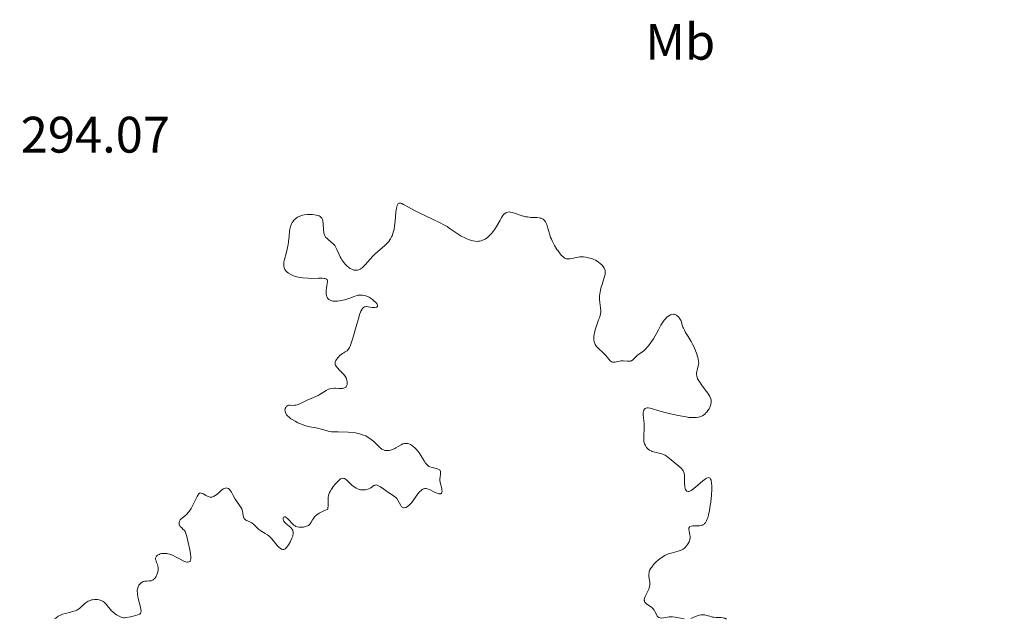
# Model space of a CAD drawing. Units: metres. Extents: x 624671 to 629179, y 4671313 to 4674363.
# Drawn here: x 625846 to 626038, y 4673321 to 4673438 of the extents above; entities that cross this region are included whole.
import ezdxf
from ezdxf.enums import TextEntityAlignment as Align

# ---------------------------------------------------------------- set-up
doc = ezdxf.new("R2010")
doc.units = ezdxf.units.M
doc.header["$MEASUREMENT"] = 0
for name, color, linetype, lineweight in [('Carátula', 7, 'Continuous', 0), ('Elementos auxiliares', 7, 'Continuous', 0), ('Entidades rústicas y varios', 7, 'Continuous', 0), ('Relieve y altimetría', 7, 'Continuous', 0), ('Textos de rotulación', 7, 'Continuous', 0), ('Viales y ferrocarril', 7, 'Continuous', 0)]:
    doc.layers.add(name, color=color, linetype=linetype, lineweight=lineweight)
doc.styles.add('Style-arial', font='arial.shx', dxfattribs={"bigfont": 'arialbig.shx'})
doc.styles.add('Style-arialn', font='arialn.shx', dxfattribs={"bigfont": 'arialnbig.shx'})

msp = doc.modelspace()

# ---------------------------------------------------------------- linework, layer by layer
at = {"layer": 'Carátula', "color": 7, "linetype": 'Continuous', "lineweight": 0}
msp.add_3dface([(624724.58, 4671312.76), (629178.85, 4671393.26), (629125.19, 4674362.79), (624670.92, 4674282.29)], dxfattribs=at)
at = {"layer": 'Elementos auxiliares', "color": 250, "linetype": 'Continuous', "lineweight": 0}
msp.add_3dface([(625581.75, 4671722.32), (629022.5, 4671784.5), (628980.13, 4674097.63), (625540.52, 4674035.44)], dxfattribs=at)
at = {"layer": 'Relieve y altimetría', "color": 36, "linetype": 'Continuous', "lineweight": 0, "elevation": 295, "flags": 128}
for points in [[(625937.65, 4673395.94), (625937.36, 4673395.69), (625936.89, 4673395.38), (625936.41, 4673395.15), (625936.15, 4673395.07), (625935.81, 4673394.99), (625935.63, 4673394.96), (625935.36, 4673394.94), (625934.94, 4673394.95), (625934.52, 4673395.02), (625934.23, 4673395.09), (625933.64, 4673395.28), (625933.35, 4673395.4), (625932.78, 4673395.67), (625932.23, 4673395.97), (625931.25, 4673396.58), (625930.64, 4673397), (625929.87, 4673397.53), (625929.45, 4673397.81), (625928.71, 4673398.24), (625928.26, 4673398.48), (625926.6, 4673399.3), (625924.15, 4673400.45), (625923.08, 4673400.97), (625921.91, 4673401.59), (625920.96, 4673402.14), (625920.63, 4673402.31), (625920.38, 4673402.41), (625920.26, 4673402.43), (625920.09, 4673402.42), (625919.94, 4673402.34), (625919.75, 4673402.08), (625919.69, 4673401.95), (625919.62, 4673401.71), (625919.56, 4673401.41), (625919.46, 4673400.67), (625919.3, 4673398.88), (625919.21, 4673397.99), (625919.1, 4673397.28), (625919.03, 4673396.94), (625918.9, 4673396.48), (625918.74, 4673396.04), (625918.64, 4673395.83), (625918.42, 4673395.42), (625918.29, 4673395.23), (625918.06, 4673394.93), (625917.81, 4673394.64), (625917.24, 4673394.07), (625915.93, 4673392.93), (625915.28, 4673392.34), (625914.98, 4673392.04), (625914.42, 4673391.45), (625913.46, 4673390.37), (625913.05, 4673389.95), (625912.86, 4673389.79), (625912.51, 4673389.54), (625912.19, 4673389.39), (625911.99, 4673389.33), (625911.62, 4673389.29), (625911.27, 4673389.32), (625911.1, 4673389.37), (625910.83, 4673389.48), (625910.53, 4673389.65), (625910.37, 4673389.77), (625909.9, 4673390.16), (625909.65, 4673390.41), (625909.28, 4673390.84), (625908.92, 4673391.34), (625908.76, 4673391.61), (625908.6, 4673391.91), (625908.31, 4673392.52), (625907.94, 4673393.35), (625907.74, 4673393.74), (625907.51, 4673394.1), (625907.39, 4673394.26), (625907.2, 4673394.48), (625906.78, 4673394.85), (625906.22, 4673395.3), (625905.96, 4673395.53), (625905.74, 4673395.78), (625905.65, 4673395.92), (625905.54, 4673396.16), (625905.47, 4673396.33), (625905.38, 4673396.68), (625905.31, 4673397.25), (625905.25, 4673398.36), (625905.19, 4673398.97), (625905.13, 4673399.22), (625905.02, 4673399.44), (625904.95, 4673399.54), (625904.77, 4673399.72), (625904.65, 4673399.8), (625904.45, 4673399.9), (625904.2, 4673399.99), (625903.6, 4673400.11), (625903.15, 4673400.16), (625902.84, 4673400.18), (625902.21, 4673400.17), (625901.55, 4673400.11), (625901.25, 4673400.05), (625900.71, 4673399.89)], [(625959.85, 4673373.24), (625959.02, 4673374.02), (625958.66, 4673374.43), (625958.41, 4673374.81), (625958.31, 4673375.02), (625958.2, 4673375.33), (625958.13, 4673375.68), (625958.12, 4673375.86), (625958.12, 4673376.25), (625958.13, 4673376.45), (625958.18, 4673376.78), (625958.25, 4673377.14), (625958.46, 4673377.88), (625958.72, 4673378.65), (625959.06, 4673379.61), (625959.21, 4673380.02), (625959.42, 4673380.75), (625959.48, 4673381.15), (625959.49, 4673381.4), (625959.44, 4673381.94), (625959.29, 4673382.98), (625959.24, 4673383.61), (625959.25, 4673384.29), (625959.28, 4673384.66), (625959.34, 4673385.03), (625959.51, 4673385.79), (625959.73, 4673386.54), (625960.03, 4673387.45), (625960.15, 4673387.85), (625960.33, 4673388.49), (625960.37, 4673388.75), (625960.37, 4673389.1), (625960.34, 4673389.25), (625960.23, 4673389.56), (625960.15, 4673389.72), (625959.93, 4673390.04), (625959.66, 4673390.36), (625959.45, 4673390.56), (625959, 4673390.92), (625958.47, 4673391.25), (625958.11, 4673391.42), (625957.86, 4673391.52), (625957.34, 4673391.68), (625956.81, 4673391.81), (625956.53, 4673391.85), (625956.1, 4673391.9), (625955.65, 4673391.9), (625955.42, 4673391.89), (625954.72, 4673391.79), (625953.82, 4673391.61), (625953.42, 4673391.53), (625953.1, 4673391.5), (625952.95, 4673391.5), (625952.73, 4673391.53), (625952.52, 4673391.61), (625952.4, 4673391.67), (625952.17, 4673391.84), (625952.04, 4673391.95), (625951.84, 4673392.15), (625951.55, 4673392.49), (625951.13, 4673393.06), (625950.92, 4673393.38), (625950.45, 4673394.14), (625950.03, 4673394.94), (625949.85, 4673395.34), (625949.69, 4673395.72), (625949.45, 4673396.44), (625949.1, 4673397.7), (625948.93, 4673398.22), (625948.76, 4673398.61), (625948.66, 4673398.78), (625948.5, 4673399), (625948.31, 4673399.19), (625948.21, 4673399.26), (625947.99, 4673399.39), (625947.86, 4673399.45), (625947.67, 4673399.5), (625947.45, 4673399.55), (625946.98, 4673399.58), (625945.84, 4673399.62), (625945.2, 4673399.7), (625944.85, 4673399.76), (625944.16, 4673399.95), (625942.81, 4673400.38), (625942.22, 4673400.56), (625941.77, 4673400.66), (625941.58, 4673400.68), (625941.3, 4673400.67), (625941.05, 4673400.6), (625940.92, 4673400.53), (625940.68, 4673400.34), (625940.56, 4673400.22), (625940.37, 4673399.98), (625940.17, 4673399.69), (625939.75, 4673398.97), (625939.12, 4673397.87), (625938.77, 4673397.31), (625938.4, 4673396.77), (625938.2, 4673396.53), (625937.84, 4673396.12), (625937.65, 4673395.94)], [(625900.71, 4673399.89), (625900.26, 4673399.67), (625900, 4673399.5), (625899.84, 4673399.37), (625899.56, 4673399.09), (625899.32, 4673398.78), (625899.21, 4673398.61), (625899.07, 4673398.33), (625898.89, 4673397.86), (625898.76, 4673397.31), (625898.71, 4673397), (625898.6, 4673395.94), (625898.5, 4673394.87), (625898.43, 4673394.3), (625898.26, 4673393.43), (625898.03, 4673392.56), (625897.72, 4673391.42), (625897.61, 4673390.88), (625897.58, 4673390.37), (625897.59, 4673390.13), (625897.66, 4673389.78), (625897.8, 4673389.46), (625897.93, 4673389.27), (625898.03, 4673389.14), (625898.26, 4673388.9), (625898.46, 4673388.74), (625898.93, 4673388.44), (625899.47, 4673388.2), (625899.87, 4673388.07), (625900.15, 4673387.99), (625900.74, 4673387.87), (625901.26, 4673387.8), (625902.33, 4673387.72), (625903.04, 4673387.71), (625904.32, 4673387.72), (625905.09, 4673387.72), (625905.46, 4673387.69), (625905.61, 4673387.66), (625905.8, 4673387.6), (625905.89, 4673387.55), (625906.02, 4673387.41), (625906.08, 4673387.23), (625906.09, 4673387.07), (625906.05, 4673386.68), (625905.99, 4673386.31), (625905.9, 4673385.74), (625905.86, 4673385.44), (625905.83, 4673384.98), (625905.84, 4673384.76), (625905.9, 4673384.33), (625905.96, 4673384.14), (625906.09, 4673383.87), (625906.25, 4673383.69), (625906.34, 4673383.61), (625906.5, 4673383.5), (625906.78, 4673383.37), (625907.14, 4673383.29), (625907.34, 4673383.27), (625907.8, 4673383.26), (625908.06, 4673383.28), (625908.48, 4673383.33), (625909.12, 4673383.46), (625909.48, 4673383.55), (625910.05, 4673383.71), (625911.01, 4673384.03), (625911.24, 4673384.14), (625911.68, 4673384.31), (625912.11, 4673384.41), (625912.4, 4673384.44), (625912.58, 4673384.45), (625912.94, 4673384.43), (625913.32, 4673384.37), (625913.57, 4673384.3), (625914.03, 4673384.12), (625914.24, 4673384.01), (625914.64, 4673383.77), (625914.99, 4673383.51), (625915.19, 4673383.34), (625915.52, 4673383.01), (625915.72, 4673382.77), (625915.81, 4673382.64), (625915.9, 4673382.42), (625915.9, 4673382.27), (625915.74, 4673382.1), (625915.63, 4673382.06), (625915.35, 4673382.02), (625914.82, 4673382.05), (625914.07, 4673382.16), (625913.72, 4673382.19), (625913.45, 4673382.18), (625913.32, 4673382.15), (625913.13, 4673382.04), (625912.95, 4673381.84), (625912.85, 4673381.7), (625912.65, 4673381.32), (625912.55, 4673381.08), (625912.38, 4673380.63), (625912.21, 4673380.09), (625911.83, 4673378.79), (625911.04, 4673376), (625910.67, 4673374.88)], [(625972.81, 4673361.32), (625973.67, 4673361.12), (625974.96, 4673360.85), (625976.17, 4673360.64), (625976.7, 4673360.57), (625977.18, 4673360.52), (625977.95, 4673360.51), (625978.17, 4673360.53), (625978.54, 4673360.58), (625978.85, 4673360.66), (625979.03, 4673360.73), (625979.34, 4673360.89), (625979.78, 4673361.19), (625980.02, 4673361.42), (625980.17, 4673361.57), (625980.42, 4673361.9), (625980.64, 4673362.26), (625980.76, 4673362.52), (625980.96, 4673363.08), (625981.05, 4673363.51), (625981.05, 4673363.75), (625981.02, 4673364.02), (625980.98, 4673364.17), (625980.86, 4673364.5), (625980.78, 4673364.67), (625980.61, 4673364.96), (625980.4, 4673365.27), (625979.89, 4673365.96), (625979.14, 4673366.93), (625978.8, 4673367.41), (625978.51, 4673367.88), (625978.4, 4673368.1), (625978.28, 4673368.42), (625978.23, 4673368.62), (625978.18, 4673368.99), (625978.18, 4673369.17), (625978.22, 4673369.5), (625978.29, 4673369.81), (625978.46, 4673370.35), (625978.58, 4673370.85), (625978.6, 4673371.1), (625978.59, 4673371.5), (625978.51, 4673371.97), (625978.45, 4673372.24), (625978.18, 4673373.08), (625978.01, 4673373.55), (625977.7, 4673374.28), (625977.34, 4673375.02), (625977.15, 4673375.37), (625976.54, 4673376.35), (625976.03, 4673377.17), (625975.8, 4673377.57), (625975.61, 4673377.97), (625975.53, 4673378.18), (625975.4, 4673378.6), (625975.24, 4673379.17), (625975.15, 4673379.44), (625974.95, 4673379.84), (625974.82, 4673380.02), (625974.6, 4673380.25), (625974.47, 4673380.36), (625974.24, 4673380.52), (625973.82, 4673380.72), (625973.66, 4673380.72), (625973.36, 4673380.67), (625973.08, 4673380.58), (625972.9, 4673380.49), (625972.56, 4673380.27), (625972.33, 4673380.06), (625972.17, 4673379.9), (625971.89, 4673379.55), (625971.48, 4673378.96), (625971.23, 4673378.54), (625970.76, 4673377.68), (625970.08, 4673376.47), (625969.75, 4673375.91), (625969.27, 4673375.16), (625968.8, 4673374.52), (625968.57, 4673374.25), (625968.34, 4673374), (625967.88, 4673373.59), (625967.04, 4673372.98), (625966.67, 4673372.7), (625965.76, 4673371.83), (625965.45, 4673371.63), (625965.28, 4673371.56), (625965.09, 4673371.53), (625964.7, 4673371.51), (625963.84, 4673371.59), (625963.4, 4673371.59), (625963.19, 4673371.56), (625962.78, 4673371.47), (625962.28, 4673371.35), (625962.05, 4673371.32), (625961.84, 4673371.32), (625961.74, 4673371.34), (625961.59, 4673371.41), (625961.5, 4673371.46), (625961.32, 4673371.62), (625960.44, 4673372.66), (625959.85, 4673373.24)], [(625910.67, 4673374.88), (625910.51, 4673374.46), (625910.4, 4673374.23), (625910.2, 4673373.88), (625910.11, 4673373.76), (625909.92, 4673373.56), (625909.72, 4673373.43), (625909.44, 4673373.29), (625909.29, 4673373.2), (625909.05, 4673373.04), (625908.53, 4673372.62), (625908.16, 4673372.26), (625907.86, 4673371.88), (625907.75, 4673371.7), (625907.64, 4673371.48), (625907.61, 4673371.37), (625907.58, 4673371.22), (625907.62, 4673370.92), (625907.7, 4673370.72), (625907.78, 4673370.58), (625908.01, 4673370.29), (625908.54, 4673369.74), (625909.06, 4673369.2), (625909.31, 4673368.91), (625909.62, 4673368.48), (625909.74, 4673368.27), (625909.9, 4673367.84), (625909.97, 4673367.44), (625909.97, 4673367.19), (625909.95, 4673367.04), (625909.88, 4673366.77), (625909.75, 4673366.53), (625909.66, 4673366.44), (625909.43, 4673366.31), (625909.25, 4673366.25), (625909.11, 4673366.23), (625908.78, 4673366.21), (625908.35, 4673366.22), (625907.69, 4673366.26), (625907.34, 4673366.26), (625906.82, 4673366.21), (625906.56, 4673366.15), (625906.31, 4673366.06), (625905.83, 4673365.83), (625904.49, 4673364.97), (625904.28, 4673364.85), (625903.84, 4673364.65), (625902.9, 4673364.28), (625902.39, 4673364.06), (625900.7, 4673363.22), (625900.17, 4673363.02), (625899.92, 4673362.95), (625899.69, 4673362.92), (625899.27, 4673362.91), (625898.79, 4673362.94), (625898.58, 4673362.94), (625898.39, 4673362.89), (625898.29, 4673362.84), (625898.13, 4673362.73), (625898.06, 4673362.65), (625897.96, 4673362.51), (625897.85, 4673362.27), (625897.8, 4673361.98), (625897.81, 4673361.83), (625897.88, 4673361.5), (625897.96, 4673361.33), (625898.12, 4673361.08), (625898.35, 4673360.81), (625898.54, 4673360.64), (625898.98, 4673360.29), (625899.23, 4673360.13), (625899.77, 4673359.81), (625900.34, 4673359.52), (625900.73, 4673359.34), (625901.48, 4673359.05), (625901.88, 4673358.92), (625902.63, 4673358.74), (625903.88, 4673358.52), (625904.42, 4673358.42), (625905.14, 4673358.2), (625905.82, 4673357.98), (625906.21, 4673357.88), (625906.89, 4673357.77), (625907.29, 4673357.74), (625908.18, 4673357.71), (625910.15, 4673357.67), (625911.1, 4673357.6), (625911.55, 4673357.54), (625912.38, 4673357.36), (625913.13, 4673357.12), (625913.58, 4673356.93), (625913.86, 4673356.78), (625914.39, 4673356.46), (625914.66, 4673356.27), (625915.15, 4673355.85), (625916.3, 4673354.71), (625916.7, 4673354.38), (625916.89, 4673354.26), (625917.17, 4673354.14), (625917.32, 4673354.11), (625917.64, 4673354.08)], [(625976.14, 4673346.3), (625976.03, 4673346.5), (625975.98, 4673346.66), (625975.9, 4673347.03), (625975.85, 4673347.75), (625975.83, 4673348.73), (625975.81, 4673349.18), (625975.74, 4673349.66), (625975.68, 4673349.87), (625975.54, 4673350.15), (625975.46, 4673350.29), (625975.22, 4673350.57), (625974.75, 4673351.01), (625973.99, 4673351.63), (625973.61, 4673351.95), (625972.93, 4673352.55), (625972.6, 4673352.82), (625972.24, 4673353.06), (625972.04, 4673353.16), (625971.83, 4673353.26), (625971.38, 4673353.41), (625970.03, 4673353.76), (625969.53, 4673353.92), (625969.32, 4673354.01), (625969.02, 4673354.17), (625968.76, 4673354.37), (625968.63, 4673354.48), (625968.42, 4673354.7), (625968.33, 4673354.83), (625968.19, 4673355.04), (625968.03, 4673355.41), (625967.92, 4673355.86), (625967.88, 4673356.12), (625967.87, 4673356.39), (625967.88, 4673357), (625967.96, 4673358.33), (625967.97, 4673359), (625967.96, 4673359.32), (625967.9, 4673359.93), (625967.77, 4673361.01), (625967.75, 4673361.44), (625967.81, 4673361.81), (625967.86, 4673361.95), (625967.99, 4673362.17), (625968.13, 4673362.29), (625968.3, 4673362.38), (625968.54, 4673362.42), (625968.72, 4673362.42), (625969.12, 4673362.35), (625971.26, 4673361.72), (625972.81, 4673361.32)], [(625917.64, 4673354.08), (625918.13, 4673354.12), (625918.4, 4673354.17), (625918.82, 4673354.3), (625919.26, 4673354.49), (625919.48, 4673354.61), (625919.92, 4673354.87), (625920.51, 4673355.23), (625920.82, 4673355.37), (625921.14, 4673355.47), (625921.3, 4673355.49), (625921.55, 4673355.49), (625921.8, 4673355.45), (625921.97, 4673355.4), (625922.32, 4673355.24), (625922.49, 4673355.14), (625922.84, 4673354.89), (625923.17, 4673354.6), (625923.39, 4673354.39), (625923.79, 4673353.93), (625923.99, 4673353.66), (625924.36, 4673353.1), (625924.98, 4673352.07), (625925.25, 4673351.65), (625925.38, 4673351.48), (625925.65, 4673351.2), (625925.93, 4673351), (625926.12, 4673350.9), (625926.57, 4673350.76), (625927.36, 4673350.58), (625927.72, 4673350.46), (625927.92, 4673350.35), (625928, 4673350.28), (625928.1, 4673350.17), (625928.16, 4673350.04), (625928.18, 4673349.94), (625928.2, 4673349.72), (625928.18, 4673349.47), (625928.11, 4673348.93), (625928.08, 4673348.5), (625928.08, 4673348.28), (625928.13, 4673347.85), (625928.41, 4673346.7), (625928.47, 4673346.29), (625928.48, 4673346.12), (625928.45, 4673345.91), (625928.37, 4673345.75), (625928.25, 4673345.65), (625928.08, 4673345.62), (625927.87, 4673345.64), (625927.71, 4673345.68), (625927.33, 4673345.82), (625926.85, 4673346.05), (625926.15, 4673346.39), (625925.81, 4673346.53), (625925.51, 4673346.62), (625925.37, 4673346.64), (625925.15, 4673346.65), (625924.94, 4673346.61), (625924.83, 4673346.58), (625924.61, 4673346.47), (625924.5, 4673346.39), (625924.33, 4673346.24), (625924.15, 4673346.06), (625923.78, 4673345.6), (625922.99, 4673344.5), (625922.57, 4673343.97), (625922.19, 4673343.55), (625922, 4673343.38), (625921.73, 4673343.15), (625921.46, 4673342.99), (625921.33, 4673342.94), (625921.09, 4673342.88), (625920.97, 4673342.89), (625920.82, 4673342.93), (625920.67, 4673343.03), (625920.59, 4673343.12), (625920.42, 4673343.34), (625919.93, 4673344.24), (625919.63, 4673344.7), (625919.45, 4673344.9), (625919.03, 4673345.26), (625918.57, 4673345.57), (625917.9, 4673345.98), (625917.57, 4673346.19), (625917.08, 4673346.53), (625916.47, 4673346.97), (625916.19, 4673347.15), (625915.93, 4673347.28), (625915.81, 4673347.32), (625915.63, 4673347.36), (625915.47, 4673347.35), (625915.37, 4673347.33), (625915.17, 4673347.24), (625914.55, 4673346.8), (625914.16, 4673346.58), (625913.75, 4673346.45), (625913.52, 4673346.41), (625913.16, 4673346.38), (625912.78, 4673346.4), (625912.58, 4673346.43)], [(625912.58, 4673346.43), (625912.19, 4673346.53), (625912, 4673346.6), (625911.72, 4673346.73), (625911.44, 4673346.9), (625910.92, 4673347.29), (625910, 4673348.14), (625909.63, 4673348.47), (625909.41, 4673348.6), (625909.31, 4673348.65), (625909.16, 4673348.68), (625908.88, 4673348.64), (625908.68, 4673348.53), (625908.53, 4673348.42), (625908.21, 4673348.13), (625907.62, 4673347.52), (625907.31, 4673347.15), (625906.87, 4673346.53), (625906.62, 4673346.1), (625906.52, 4673345.88), (625906.39, 4673345.55), (625906.3, 4673345.22), (625906.27, 4673345), (625906.22, 4673344.56), (625906.22, 4673343.26), (625906.19, 4673342.83), (625906.16, 4673342.62), (625905.24, 4673342.24), (625904.74, 4673341.99), (625904.46, 4673341.83), (625904, 4673341.51), (625903.73, 4673341.28), (625903.59, 4673341.13), (625903.35, 4673340.84), (625903.18, 4673340.57), (625902.94, 4673340.07), (625902.74, 4673339.77), (625902.55, 4673339.57), (625902.39, 4673339.46), (625902.03, 4673339.29), (625901.84, 4673339.22), (625901.42, 4673339.13), (625901.14, 4673339.1), (625900.95, 4673339.1), (625900.58, 4673339.12), (625900.2, 4673339.19), (625899.95, 4673339.28), (625899.8, 4673339.36), (625899.53, 4673339.54), (625899.19, 4673339.85), (625898.65, 4673340.51), (625898.39, 4673340.78), (625898.05, 4673341.04), (625897.9, 4673341.12), (625897.7, 4673341.16), (625897.52, 4673341.09), (625897.44, 4673340.96), (625897.43, 4673340.65), (625897.52, 4673340.39), (625897.61, 4673340.26), (625897.72, 4673340.12), (625897.99, 4673339.86), (625898.64, 4673339.33), (625898.94, 4673339.06), (625899.15, 4673338.81), (625899.23, 4673338.68), (625899.32, 4673338.48), (625899.4, 4673338.15), (625899.4, 4673337.79), (625899.37, 4673337.59), (625899.31, 4673337.38), (625899.16, 4673336.95), (625898.95, 4673336.5), (625898.8, 4673336.21), (625898.48, 4673335.67), (625898.17, 4673335.24), (625898.03, 4673335.07), (625897.81, 4673334.88), (625897.59, 4673334.77), (625897.47, 4673334.76), (625897.35, 4673334.76), (625897.11, 4673334.83), (625896.84, 4673334.99), (625896.66, 4673335.15), (625896.26, 4673335.57), (625895.22, 4673336.85), (625894.83, 4673337.26), (625894.62, 4673337.45), (625894.4, 4673337.62), (625893.96, 4673337.91), (625893.09, 4673338.4), (625892.71, 4673338.66), (625892.54, 4673338.8), (625892.23, 4673339.1), (625891.66, 4673339.7), (625891.35, 4673339.95), (625891.18, 4673340.05), (625890.81, 4673340.22), (625890.32, 4673340.44), (625890.11, 4673340.57), (625889.93, 4673340.72)], [(625970.27, 4673322.19), (625970.03, 4673322.68), (625969.89, 4673322.93), (625969.71, 4673323.17), (625969.6, 4673323.28), (625969.42, 4673323.44), (625969.02, 4673323.73), (625968.48, 4673324.09), (625968.26, 4673324.28), (625968.09, 4673324.48), (625968.04, 4673324.59), (625967.99, 4673324.77), (625967.98, 4673324.89), (625968.01, 4673325.16), (625968.15, 4673325.58), (625968.59, 4673326.46), (625968.85, 4673327.01), (625968.95, 4673327.29), (625969.05, 4673327.7), (625969.08, 4673328.12), (625969.07, 4673328.34), (625968.99, 4673328.8), (625968.87, 4673329.48), (625968.85, 4673329.85), (625968.9, 4673330.24), (625968.96, 4673330.45), (625969.08, 4673330.77), (625969.27, 4673331.11), (625969.42, 4673331.34), (625969.79, 4673331.82), (625970.08, 4673332.13), (625970.29, 4673332.33), (625970.73, 4673332.72), (625971.25, 4673333.13), (625971.79, 4673333.47), (625972.06, 4673333.62), (625972.46, 4673333.81), (625972.72, 4673333.91), (625973.23, 4673334.07), (625974.61, 4673334.41), (625975.01, 4673334.54), (625975.19, 4673334.62), (625975.44, 4673334.75), (625975.6, 4673334.85), (625975.89, 4673335.08), (625976.25, 4673335.46), (625976.44, 4673335.73), (625976.55, 4673335.91), (625976.73, 4673336.24), (625976.8, 4673336.41), (625976.9, 4673336.73), (625976.94, 4673337.02), (625976.94, 4673337.22), (625976.88, 4673337.64), (625976.73, 4673338.37), (625976.7, 4673338.73), (625976.71, 4673338.93), (625976.8, 4673339.14), (625976.88, 4673339.23), (625977.13, 4673339.34), (625977.45, 4673339.39), (625978.16, 4673339.38), (625978.59, 4673339.38), (625978.79, 4673339.4), (625979.06, 4673339.45), (625979.32, 4673339.54), (625979.44, 4673339.6), (625979.66, 4673339.73), (625979.76, 4673339.82), (625979.91, 4673339.99), (625980.13, 4673340.34), (625980.34, 4673340.85), (625980.44, 4673341.16), (625980.54, 4673341.53), (625980.72, 4673342.37), (625980.87, 4673343.33), (625980.96, 4673344), (625981.1, 4673345.34), (625981.16, 4673346.56), (625981.16, 4673347.1), (625981.12, 4673347.8), (625981.05, 4673348.17), (625981.01, 4673348.33), (625980.94, 4673348.52), (625980.84, 4673348.66), (625980.72, 4673348.76), (625980.61, 4673348.8), (625980.3, 4673348.75), (625980.05, 4673348.62), (625979.86, 4673348.5), (625979.43, 4673348.18), (625978.88, 4673347.7), (625978.07, 4673347.01), (625977.68, 4673346.69), (625977.14, 4673346.31), (625976.9, 4673346.18), (625976.7, 4673346.11), (625976.58, 4673346.1), (625976.37, 4673346.12), (625976.28, 4673346.17), (625976.14, 4673346.3)], [(625889.93, 4673340.72), (625889.86, 4673340.81), (625889.77, 4673340.97), (625889.65, 4673341.34), (625889.5, 4673342.22), (625889.37, 4673342.67), (625889.27, 4673342.89), (625889.02, 4673343.31), (625888.39, 4673344.16), (625888.08, 4673344.61), (625887.67, 4673345.33), (625887.34, 4673345.95), (625887.18, 4673346.22), (625887.02, 4673346.44), (625886.93, 4673346.53), (625886.79, 4673346.64), (625886.7, 4673346.69), (625886.5, 4673346.76), (625886.4, 4673346.77), (625886.18, 4673346.75), (625885.95, 4673346.68), (625885.79, 4673346.6), (625885.45, 4673346.38), (625885.05, 4673346.03), (625884.47, 4673345.53), (625884.18, 4673345.3), (625883.87, 4673345.12), (625883.72, 4673345.06), (625883.49, 4673345), (625883.26, 4673344.99), (625883.11, 4673345.01), (625882.8, 4673345.09), (625882.37, 4673345.3), (625881.86, 4673345.6), (625881.64, 4673345.72), (625881.45, 4673345.79), (625881.25, 4673345.8), (625881.04, 4673345.71), (625880.91, 4673345.57), (625880.82, 4673345.45), (625880.64, 4673345.14), (625879.46, 4673342.79), (625879.1, 4673342.2), (625878.86, 4673341.9), (625878.71, 4673341.73), (625878.37, 4673341.42), (625878.09, 4673341.2), (625877.72, 4673340.9), (625877.54, 4673340.75), (625877.33, 4673340.52), (625877.25, 4673340.39), (625877.18, 4673340.27), (625877.12, 4673340.01), (625877.13, 4673339.76), (625877.17, 4673339.59), (625877.22, 4673339.48), (625877.34, 4673339.28), (625877.65, 4673338.97), (625877.95, 4673338.69), (625878.1, 4673338.53), (625878.3, 4673338.26), (625878.38, 4673338.1), (625878.52, 4673337.72), (625878.64, 4673337.27), (625878.89, 4673336.13), (625879.23, 4673334.69), (625879.37, 4673333.98), (625879.45, 4673333.34), (625879.45, 4673333.07), (625879.42, 4673332.84), (625879.38, 4673332.71), (625879.27, 4673332.5), (625879.2, 4673332.42), (625879.02, 4673332.32), (625878.79, 4673332.29), (625878.61, 4673332.3), (625878.47, 4673332.33), (625878.18, 4673332.42), (625877.91, 4673332.54), (625877.31, 4673332.85), (625876.42, 4673333.34), (625875.96, 4673333.57), (625875.51, 4673333.76), (625875.28, 4673333.84), (625874.95, 4673333.92), (625874.74, 4673333.96), (625874.33, 4673333.99), (625874.14, 4673333.99), (625873.77, 4673333.95), (625873.45, 4673333.88), (625873.26, 4673333.81), (625872.94, 4673333.65), (625872.81, 4673333.54), (625872.73, 4673333.46), (625872.63, 4673333.3), (625872.55, 4673333.04), (625872.54, 4673332.86), (625872.56, 4673332.73), (625872.63, 4673332.48), (625872.74, 4673332.2), (625872.91, 4673331.8)], [(625872.91, 4673331.8), (625872.99, 4673331.58), (625873.06, 4673331.2), (625873.06, 4673330.98), (625873.03, 4673330.66), (625872.94, 4673330.21), (625872.87, 4673329.99), (625872.66, 4673329.5), (625872.48, 4673329.22), (625872.38, 4673329.1), (625872.22, 4673328.94), (625872.05, 4673328.82), (625871.94, 4673328.76), (625871.69, 4673328.67), (625871.31, 4673328.61), (625870.82, 4673328.59), (625870.59, 4673328.58), (625870.43, 4673328.56), (625870.14, 4673328.48), (625869.89, 4673328.36), (625869.73, 4673328.26), (625869.45, 4673328), (625869.28, 4673327.79), (625869.2, 4673327.66), (625869.1, 4673327.46), (625868.99, 4673327.07), (625868.96, 4673326.75), (625868.96, 4673326.58), (625868.98, 4673326.28), (625869.02, 4673325.95), (625869.16, 4673325.22), (625869.51, 4673323.73), (625869.64, 4673323.12), (625869.69, 4673322.68), (625869.67, 4673322.52), (625869.58, 4673322.28), (625869.45, 4673322.16), (625869.34, 4673322.1), (625869.06, 4673321.98), (625868.16, 4673321.72), (625867.65, 4673321.59), (625866.93, 4673321.47), (625866.53, 4673321.43), (625866.36, 4673321.44), (625866.03, 4673321.48), (625865.82, 4673321.54), (625865.39, 4673321.73), (625864.89, 4673322.02), (625864.63, 4673322.2), (625864.23, 4673322.5), (625863.87, 4673322.83), (625863.7, 4673323.01), (625863.28, 4673323.55), (625862.94, 4673324.01), (625862.77, 4673324.22), (625862.47, 4673324.5), (625862.3, 4673324.62), (625861.92, 4673324.8), (625861.5, 4673324.92), (625861.2, 4673324.97), (625861.01, 4673324.99), (625860.61, 4673324.99), (625860.23, 4673324.95), (625860.04, 4673324.91), (625859.77, 4673324.83), (625859.37, 4673324.66), (625858.99, 4673324.43), (625858.8, 4673324.28), (625858.44, 4673323.95), (625857.93, 4673323.47), (625857.65, 4673323.23), (625857.34, 4673323.02), (625857.17, 4673322.92), (625856.9, 4673322.8), (625856.6, 4673322.69), (625855.93, 4673322.52), (625854.92, 4673322.28), (625854.38, 4673322.11), (625853.83, 4673321.86), (625853.54, 4673321.71), (625853.04, 4673321.38), (625852.79, 4673321.19)], [(625975.79, 4673321.22), (625975.05, 4673321.34), (625974, 4673321.55), (625973.5, 4673321.61), (625973.26, 4673321.62), (625972.82, 4673321.59), (625971.7, 4673321.41), (625971.28, 4673321.38), (625971.09, 4673321.4), (625970.84, 4673321.47), (625970.61, 4673321.63), (625970.52, 4673321.74), (625970.43, 4673321.87), (625970.27, 4673322.19)], [(625984.03, 4673321.16), (625983.71, 4673321.32), (625983.53, 4673321.38), (625983.34, 4673321.41), (625982.94, 4673321.45), (625982.04, 4673321.47), (625981.55, 4673321.52), (625981.3, 4673321.57), (625980.79, 4673321.71), (625980.12, 4673321.9), (625979.79, 4673321.97), (625979.32, 4673322.02), (625979.1, 4673322.02), (625978.67, 4673321.94), (625978.28, 4673321.8), (625977.53, 4673321.47), (625977.06, 4673321.3)]]:
    msp.add_lwpolyline(points, dxfattribs=at)

# ---------------------------------------------------------------- texts
at = {"layer": 'Entidades rústicas y varios', "color": 92, "linetype": 'Continuous', "lineweight": 0, "style": 'Style-arialn'}
msp.add_text('Mb', height=7, dxfattribs=at).set_placement((625975, 4673433.92, 293.26), align=Align.MIDDLE_CENTER)
at = {"layer": 'Textos de rotulación', "color": 250, "linetype": 'Continuous', "lineweight": 0, "style": 'Style-arial'}
msp.add_text('294.07', height=7, dxfattribs=at).set_placement((625846.19, 4673412.27, 294.07))

# ---------------------------------------------------------------- meshes
at = {"layer": 'Viales y ferrocarril', "color": 7, "linetype": 'Continuous', "lineweight": 0}
mesh = msp.add_polyface(dxfattribs=at)
corners = [(626878.33, 4673089.47, 300.65), (626823.17, 4673148.38, 299.15), (626719.73, 4673253.61, 297.53), (626631.91, 4673343.21, 295.98), (626540.3, 4673438.44, 296.05), (626539.44, 4673439.34, 296.06), (626538.58, 4673440.24, 296.05), (626531.67, 4673447.43, 296.11), (626511.83, 4673467.59, 296.12), (626354.59, 4673627.38, 295.64), (626352.27, 4673629.75, 295.7), (626301.61, 4673682.38, 298), (626292.83, 4673691.76, 298.41), (626258.87, 4673728.84, 300.5), (626246.44, 4673741.87, 300.9), (626233.25, 4673755.54, 301.89), (626229.53, 4673759.37, 302.77), (626221.41, 4673767.74, 302.6), (626211.58, 4673777.81, 302.93), (626200.38, 4673789.24, 302.99), (626178.6, 4673811.31, 303.29), (626167.55, 4673822.49, 303.21), (626153.37, 4673836.63, 303.09), (626118.54, 4673871.09, 303.36), (626108.66, 4673880.98, 303.26), (626100.27, 4673889.49, 303.21), (626089.17, 4673900.97, 303.15), (626055.88, 4673935.87, 302.73), (626053.93, 4673937.91, 302.73), (626027.94, 4673965.17, 302.37), (626024.61, 4673968.66, 302.37), (626017.81, 4673975.25, 302.68), (626013.7, 4673970.9, 302.62), (626011.76, 4673969.08, 302.6), (626082.68, 4673894.73, 303.26), (626093.83, 4673883.21, 303.37), (626102.28, 4673874.63, 303.39), (626112.2, 4673864.71, 303.47), (626147.03, 4673830.25, 302.92), (626161.17, 4673816.13, 302.88), (626172.2, 4673804.99, 303.14), (626193.96, 4673782.92, 302.98), (626205.15, 4673771.51, 303), (626214.97, 4673761.46, 302.56), (626217.19, 4673759.16, 302.3), (626226.79, 4673749.28, 301.86), (626252.35, 4673722.63, 300.53), (626289.64, 4673684.16, 298.85), (626296.15, 4673677.21, 298.25), (626346.88, 4673624.5, 295.35), (626348.13, 4673623.22, 295.38), (626477.4, 4673491.85, 295.97), (626482.42, 4673486.75, 295.86), (626507.65, 4673461.11, 296.08), (626526.28, 4673442.18, 296), (626532.59, 4673435.6, 295.81), (626533.46, 4673434.7, 295.8), (626534.33, 4673433.81, 295.8), (626626.51, 4673337.97, 296.01), (626714.36, 4673248.34, 297.08), (626817.74, 4673143.17, 299.32), (626869.42, 4673087.96, 300.85), (626871.49, 4673085.76, 300.7), (626889.95, 4673066.05, 300.88), (626984.88, 4672966.44, 302.88), (627072.74, 4672876.8, 305.11), (627129.33, 4672819.39, 304.56), (627129.48, 4672819.53, 304.56), (627134.73, 4672824.61, 304.5), (627078.11, 4672882.07, 305.07), (626990.29, 4672971.67, 302.85), (626879.85, 4673087.85, 300.7)]
mesh.append_faces([[corners[k] for k in face] for face in [(67, 65, 66), (32, 30, 31)]], dxfattribs={"vtx0": -1, "color": 7})
mesh.append_faces([[corners[k] for k in face] for face in [(54, 7, 53), (41, 19, 40), (19, 41, 18), (39, 21, 38), (21, 39, 20), (38, 22, 37), (37, 23, 36), (16, 45, 15), (18, 42, 17), (68, 65, 67), (65, 70, 64), (64, 70, 63), (63, 71, 62), (61, 1, 60), (1, 61, 0), (60, 2, 59), (59, 3, 58), (58, 4, 57), (62, 0, 61), (30, 33, 29), (15, 45, 14), (44, 17, 43), (35, 25, 34), (25, 35, 24), (36, 24, 35), (26, 34, 25), (28, 34, 27), (34, 28, 33), (6, 56, 5), (49, 10, 48), (13, 46, 12), (12, 47, 11), (11, 48, 10), (53, 8, 52), (8, 53, 7), (51, 9, 50), (29, 33, 28)]], dxfattribs={"vtx0": -1, "vtx1": -1, "color": 7})
mesh.append_faces([[corners[k] for k in face] for face in [(7, 54, 55), (44, 16, 17), (16, 44, 45), (40, 19, 20), (20, 39, 40), (38, 21, 22), (18, 41, 42), (37, 22, 23), (17, 42, 43), (65, 68, 69), (65, 69, 70), (63, 70, 71), (62, 71, 0), (60, 1, 2), (59, 2, 3), (58, 3, 4), (30, 32, 33), (36, 23, 24), (34, 26, 27), (6, 55, 56), (55, 6, 7), (10, 49, 50), (46, 13, 14), (12, 46, 47), (14, 45, 46), (11, 47, 48), (57, 4, 5), (51, 8, 9), (8, 51, 52), (50, 9, 10), (5, 56, 57)]], dxfattribs={"vtx0": -1, "vtx2": -1, "color": 7})
mesh = msp.add_polyface(dxfattribs=at)
corners = [(626052.03, 4672965.04, 294.65), (626056.25, 4672968.78, 294.51), (626069.08, 4672980.87, 294.29), (626089.38, 4672999.43, 294.19), (626123.48, 4673032.06, 293.8), (626131.88, 4673041.34, 294.12), (626146.64, 4673056.71, 294.99), (626155.32, 4673065.45, 295.76), (626171.41, 4673081.13, 296.42), (626191.24, 4673099.71, 297.31), (626205.56, 4673113.65, 298.12), (626236.97, 4673143.24, 298.37), (626266.2, 4673171.84, 298.67), (626280.87, 4673185.45, 298.08), (626296.05, 4673200.91, 298.2), (626314.67, 4673219.77, 299.37), (626334.24, 4673239.03, 300.47), (626346.26, 4673250.3, 300.64), (626357.78, 4673261.41, 300.07), (626390.28, 4673293.6, 297.73), (626419.83, 4673322, 296.49), (626483.18, 4673382.94, 295.73), (626506.02, 4673406.06, 295.59), (626534.33, 4673433.81, 295.8), (626533.46, 4673434.7, 295.8), (626532.59, 4673435.6, 295.81), (626504.26, 4673407.84, 295.55), (626481.42, 4673384.72, 295.68), (626418.08, 4673323.8, 296.49), (626388.54, 4673295.38, 297.65), (626356.04, 4673263.19, 299.96), (626344.54, 4673252.12, 300.59), (626332.5, 4673240.83, 300.42), (626312.91, 4673221.53, 299.43), (626294.27, 4673202.67, 298.3), (626279.13, 4673187.25, 298.15), (626264.48, 4673173.65, 298.56), (626235.23, 4673145.04, 298.33), (626203.83, 4673115.45, 298.14), (626203.05, 4673114.69, 298.13), (626200.28, 4673111.99, 298.05), (626189.52, 4673101.51, 297.41), (626169.69, 4673082.94, 296.48), (626153.56, 4673067.23, 295.7), (626144.86, 4673058.45, 295.13), (626130.06, 4673043.04, 294.11), (626121.68, 4673033.8, 293.69), (626087.68, 4673001.25, 294.21), (626067.38, 4672982.71, 294.28), (626054.57, 4672970.62, 294.52), (626045.67, 4672962.75, 295.06), (626037.28, 4672955.1, 296.27), (626036.27, 4672954.16, 296.48), (626034.29, 4672952.24, 296.87), (626029.54, 4672947.63, 298.12), (626023.56, 4672943.48, 299.72), (626024.05, 4672942.32, 299.72), (626024.54, 4672941.16, 299.72), (626031.18, 4672945.74, 298.22), (626038.27, 4672952.61, 296.5), (626048.64, 4672961.97, 294.91)]
mesh.append_faces([[corners[k] for k in face] for face in [(26, 24, 25), (24, 22, 23), (56, 54, 55), (58, 56, 57)]], dxfattribs={"vtx0": -1, "color": 7})
mesh.append_faces([[corners[k] for k in face] for face in [(38, 10, 37), (15, 34, 14), (32, 17, 31), (30, 18, 29), (29, 19, 28), (28, 20, 27), (27, 21, 26), (36, 12, 35), (11, 37, 10), (35, 14, 34), (14, 35, 13), (9, 42, 8), (42, 9, 41), (8, 43, 7), (7, 44, 6), (6, 45, 5), (5, 46, 4), (48, 3, 47), (3, 48, 2), (47, 3, 46), (54, 58, 53), (53, 59, 52), (52, 59, 51), (51, 59, 50), (50, 0, 49)]], dxfattribs={"vtx0": -1, "vtx1": -1, "color": 7})
mesh.append_faces([[corners[k] for k in face] for face in [(24, 26, 22), (54, 56, 58)]], dxfattribs={"vtx0": -1, "vtx1": -1, "vtx2": -1, "color": 7})
mesh.append_faces([[corners[k] for k in face] for face in [(10, 38, 39), (10, 39, 40), (15, 33, 34), (33, 15, 16), (16, 32, 33), (32, 16, 17), (17, 30, 31), (30, 17, 18), (29, 18, 19), (28, 19, 20), (27, 20, 21), (26, 21, 22), (12, 36, 37), (37, 11, 12), (9, 40, 41), (40, 9, 10), (35, 12, 13), (8, 42, 43), (7, 43, 44), (6, 44, 45), (5, 45, 46), (46, 3, 4), (53, 58, 59), (50, 59, 60), (50, 60, 0), (49, 0, 1), (49, 1, 2), (2, 48, 49)]], dxfattribs={"vtx0": -1, "vtx2": -1, "color": 7})

doc.saveas('drawing.dxf')
